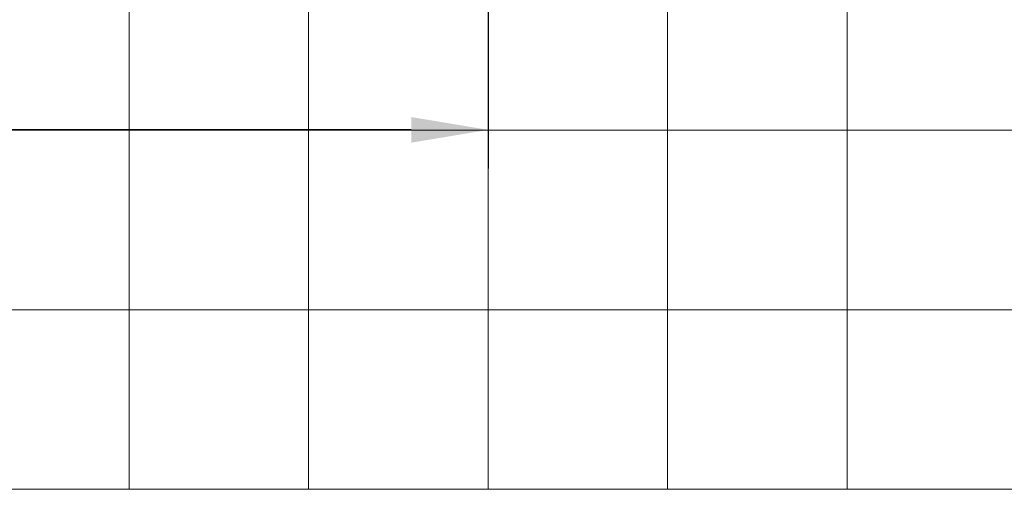
# Model space of a CAD drawing. Units: millimetres. Extents: x 347486 to 401802, y -15000 to -6000.
# Drawn here: x 375865 to 375942, y -15000 to -14963 of the extents above; entities that cross this region are included whole.
import ezdxf
from ezdxf.enums import TextEntityAlignment as Align

# ---------------------------------------------------------------- set-up
doc = ezdxf.new("R2010")
doc.units = ezdxf.units.MM
doc.layers.add('0_Hulplijnen', color=11, linetype='Continuous', lineweight=5, plot=False, transparency=0.5)
doc.layers.add('1_Bemating', color=10, linetype='Continuous', lineweight=13)
doc.layers.add('1_PeilmaatRaster', color=11, linetype='Continuous', plot=False, transparency=0.8)
doc.styles.add('ARIAL', font='arial.ttf')
doc.dimstyles.new('META1_3', dxfattribs={"dimscale": 3, "dimtxt": 2.35, "dimasz": 2, "dimexe": 1, "dimexo": 1, "dimgap": 0.5, "dimtad": 1, "dimdec": 0, "dimrnd": 0.1, "dimzin": 12, "dimtxsty": 'ARIAL', "dimcen": 5, "dimclrd": 256, "dimclre": 149, "dimclrt": 7, "dimadec": 1, "dimazin": 3, "dimtp": 0.1, "dimtm": 0.1, "dimtfac": 1, "dimtdec": 0, "dimtix": 1, "dimtmove": 1, "dimatfit": 1, "dimfxl": 1, "dimtfill": 1, "dimtolj": 1, "dimtzin": 0, "dimarcsym": 0})

# ---------------------------------------------------------------- blocks, each defined once
blk = doc.blocks.new('Productrange')
at = {"layer": '0_Hulplijnen'}
blk.add_line((0, 0), (20000, 0), dxfattribs=at)
at = {"layer": '0_Hulplijnen', "style": 'ARIAL'}
blk.add_attdef('PRODUCTRANGE', text='', height=500, rotation=90, dxfattribs=at).set_placement((-1775.160174349541, 4500), align=Align.CENTER)
blk = doc.blocks.new('hulpkader 4')
at = {"layer": '0_Hulplijnen', "linetype": 'Continuous'}
for p, q in [((-282.9999751240128, -500.0000000000268), (-282.9999751240128, -2.683009370230138e-11)), ((-268.9999751240128, -500.0000000000268), (-268.9999751240128, -2.683009370230138e-11)), ((-254.9999751240128, -500.0000000000268), (-254.9999751240128, -2.683009370230138e-11))]:
    blk.add_line(p, q, dxfattribs=at)
at = {"layer": '0_Hulplijnen'}
blk.add_lwpolyline([(-282.9999751240128, -500.0000000000399), (0, -499.9999999999872), (0, 1.284661266254261e-11), (-282.9999751240128, -3.990408004028723e-11)], close=True, dxfattribs=at)
for points in [[(-282.9999751240128, -387.9999999999891), (0, -387.9999999999873)], [(-282.9999751240128, -401.9999999999891), (0, -401.9999999999873)], [(-282.9999751240128, -415.9999999999891), (0, -415.9999999999873)], [(-282.9999751240128, -429.9999999999891), (0, -429.9999999999873)], [(-282.9999751240128, -443.9999999999891), (0, -443.9999999999873)]]:
    blk.add_lwpolyline(points, dxfattribs=at)
blk = doc.blocks.new('*D3013')
at = {"layer": '1_Bemating', "color": 149, "lineweight": -2, "transparency": 16777216}
for p, q in [((375901.7120159011, -14918.17744784173), (375901.7120159011, -14974.65543186021)), ((375639.6981803015, -14925.00113694225), (375639.6981803015, -14974.65543186021))]:
    blk.add_line(p, q, dxfattribs=at)
at = {"layer": '1_Bemating', "lineweight": -2, "transparency": 16777216}
blk.add_line((375895.7120159011, -14971.65543186021), (375645.6981803015, -14971.65543186021), dxfattribs=at)
at = {"layer": '1_Bemating', "transparency": 16777216}
for points in [[(375645.6981803015, -14970.65543186021), (375645.6981803015, -14972.65543186021), (375639.6981803015, -14971.65543186021)], [(375895.7120159011, -14970.65543186021), (375895.7120159011, -14972.65543186021), (375901.7120159011, -14971.65543186021)]]:
    blk.add_solid(points, dxfattribs=at)
at = {"layer": 'Defpoints', "color": 0, "transparency": 16777216}
for p in [(375901.7120159011, -14915.17744784173), (375639.6981803015, -14922.00113694225), (375639.6981803015, -14971.65543186021)]:
    blk.add_point(p, dxfattribs=at)
at = {"layer": '1_Bemating', "color": 7, "transparency": 16777216, "insert": (375770.7050981013, -14966.51261125993), "char_height": 7.050000000000001, "attachment_point": 5, "style": 'ARIAL', "bg_fill": 3, "box_fill_scale": 1.1, "bg_fill_color": 256, "bg_fill_true_color": 13158600, "bg_fill_transparency": 0}
blk.add_mtext('\\A1;framemaat', dxfattribs=at)

msp = doc.modelspace()

# ---------------------------------------------------------------- block references
at = {"layer": '0_Hulplijnen', "rotation": 90}
msp.add_blockref('hulpkader 4', (375485.6981803016, -14716.6774727189), dxfattribs=at)
at = {"layer": '1_PeilmaatRaster'}
msp.add_blockref('Productrange', (374985.6981803016, -14999.67744784292), dxfattribs=at)

# ---------------------------------------------------------------- next in the draw order: dimensions: what is measured, and where the dimension line sits
at = {"layer": '1_Bemating'}
dim = msp.add_linear_dim(base=(375639.6981803015, -14971.65543186021), p1=(375901.7120159011, -14915.17744784173), p2=(375639.6981803015, -14922.00113694225), text='framemaat', dimstyle='META1_3', override={"dimrnd": 0.1}, dxfattribs=at)
dim.commit()
dim.dimension.update_dxf_attribs({"geometry": '*D3013', "text_midpoint": (375770.7050981013, -14966.51261125993)})

doc.saveas('drawing.dxf')
